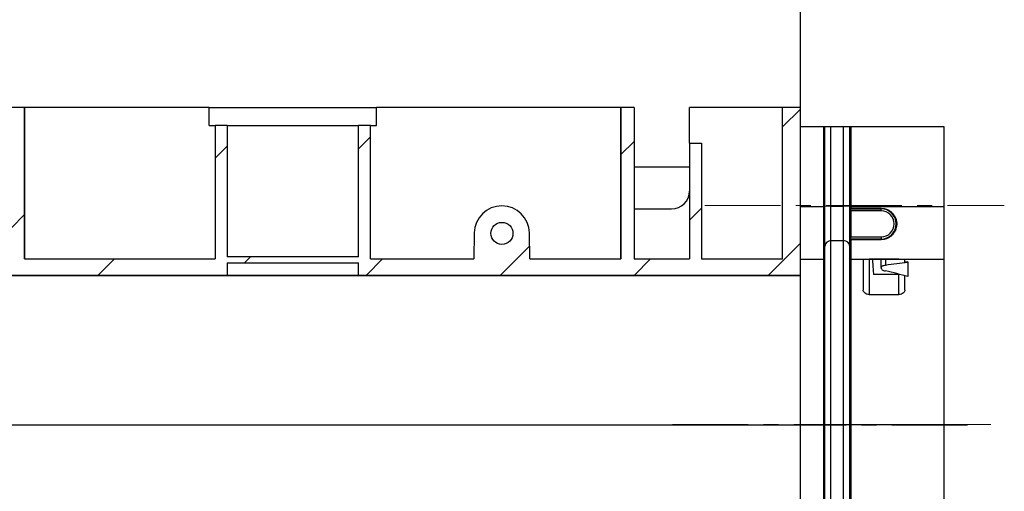
# Paper-space layout 'Лист2' of a CAD drawing. Units: millimetres. Extents: x -40 to 664, y -32 to 370.
# Drawn here: x 227 to 260, y 164 to 180 of the extents above; entities that cross this region are included whole.
import ezdxf

# ---------------------------------------------------------------- set-up
doc = ezdxf.new("R2010")
doc.units = ezdxf.units.MM
doc.linetypes.add('CENTERX2', pattern=[20.32, 12.7, -2.54, 2.54, -2.54])
doc.layers.add('FORMAT', color=7, linetype='Continuous')
doc.styles.add('SLDTEXTSTYLE1', font='TXT', dxfattribs={"width": 0.7})
doc.dimstyles.new('SLDDIMSTYLE3', dxfattribs={"dimtxt": 3.393075, "dimasz": 5, "dimexe": 0, "dimexo": 0.0625, "dimgap": 0.848269, "dimtad": 2, "dimdec": 4, "dimlfac": 5, "dimrnd": 1e-09, "dimzin": 12, "dimdsep": 46, "dimtxsty": 'SLDTEXTSTYLE1', "dimsah": 1, "dimcen": 0.09, "dimadec": 0, "dimazin": 3, "dimtfac": 1, "dimtdec": 4, "dimtofl": 0, "dimtmove": 0, "dimatfit": 3, "dimfxl": 0, "dimfrac": 2, "dimtolj": 1, "dimtzin": 12, "dimarcsym": 0})

# ---------------------------------------------------------------- blocks, each defined once
blk = doc.blocks.new('_D_20')
at = {"layer": 'FORMAT'}
for p, q in [((206.378, 171.696), (206.378, 184.431)), ((253.587, 177.309), (253.587, 184.431)), ((206.378, 183.431), (253.587, 183.431))]:
    blk.add_line(p, q, dxfattribs=at)
for points in [[(206.378, 183.431), (211.378, 182.991), (211.378, 183.871)], [(253.587, 183.431), (248.587, 183.871), (248.587, 182.991)]]:
    blk.add_solid(points, dxfattribs=at)
at = {"layer": 'FORMAT', "insert": (227.43, 187.805), "char_height": 3.3931, "attachment_point": 1, "style": 'SLDTEXTSTYLE1'}
blk.add_mtext('236', dxfattribs=at)

psp = doc.layouts.new('Лист2')

# ---------------------------------------------------------------- hatches: boundary and pattern name
at = {"linetype": 'Continuous', "lineweight": 18}
h = psp.add_hatch(dxfattribs=at)
h.set_pattern_fill('ANSI31', angle=3e-322, style=0)
edge = h.paths.add_edge_path(flags=0)
edge.add_line((173.187442, 172.236412), (173.187442, 176.709252))
edge.add_line((173.187442, 176.709252), (172.787442, 176.709252))
edge.add_line((172.787442, 176.709252), (172.787442, 172.309252))
edge.add_line((172.787442, 172.309252), (168.387442, 172.309252))
edge.add_line((168.387442, 172.309252), (168.387442, 176.709252))
edge.add_line((168.387442, 176.709252), (167.987442, 176.709252))
edge.add_line((167.987442, 176.709252), (167.987442, 172.236412))
edge.add_line((167.987442, 172.236412), (164.527469, 172.236412))
edge.add_line((164.527469, 172.236412), (164.512301, 173.105395))
edge.add_arc((163.587442, 173.089252), 0.925, 1, 179)
edge.add_line((162.662583, 173.105395), (162.647415, 172.236412))
edge.add_line((162.647415, 172.236412), (158.454109, 172.236412))
edge.add_line((158.454109, 172.236412), (158.454109, 174.309252))
edge.add_line((158.454109, 174.309252), (158.054109, 174.309252))
edge.add_line((158.054109, 174.309252), (158.054109, 172.236412))
edge.add_line((158.054109, 172.236412), (154.187442, 172.236412))
edge.add_line((154.187442, 172.236412), (154.187442, 174.309252))
edge.add_line((154.187442, 174.309252), (153.787442, 174.309252))
edge.add_line((153.787442, 174.309252), (153.787442, 172.296414))
edge.add_line((153.787442, 172.296414), (153.587442, 172.296414))
edge.add_line((153.587442, 172.296414), (153.587442, 172.236412))
edge.add_line((153.587442, 172.236412), (152.587442, 172.236412))
edge.add_line((152.587442, 172.236412), (152.587442, 172.296414))
edge.add_line((152.587442, 172.296414), (152.387442, 172.296414))
edge.add_line((152.387442, 172.296414), (152.387442, 172.236412))
edge.add_line((152.387442, 172.236412), (149.120775, 172.236412))
edge.add_line((149.120775, 172.236412), (149.120775, 174.309252))
edge.add_line((149.120775, 174.309252), (148.720775, 174.309252))
edge.add_line((148.720775, 174.309252), (148.720775, 172.236412))
edge.add_line((148.720775, 172.236412), (144.527469, 172.236412))
edge.add_line((144.527469, 172.236412), (144.512301, 173.105395))
edge.add_arc((143.587442, 173.089252), 0.925, 1, 179)
edge.add_line((142.662583, 173.105395), (142.647415, 172.236412))
edge.add_line((142.647415, 172.236412), (139.187442, 172.236412))
edge.add_line((139.187442, 172.236412), (139.187442, 176.709252))
edge.add_line((139.187442, 176.709252), (138.787442, 176.709252))
edge.add_line((138.787442, 176.709252), (138.787442, 172.309252))
edge.add_line((138.787442, 172.309252), (134.387442, 172.309252))
edge.add_line((134.387442, 172.309252), (134.387442, 176.709252))
edge.add_line((134.387442, 176.709252), (133.987442, 176.709252))
edge.add_line((133.987442, 176.709252), (133.987442, 172.236412))
edge.add_line((133.987442, 172.236412), (121.467442, 172.236412))
edge.add_line((121.467442, 172.236412), (121.467442, 177.309252))
edge.add_line((121.467442, 177.309252), (121.047442, 177.309252))
edge.add_line((121.047442, 177.309252), (121.047442, 172.236412))
edge.add_line((121.047442, 172.236412), (112.407442, 172.236412))
edge.add_line((112.407442, 172.236412), (112.407442, 177.309252))
edge.add_line((112.407442, 177.309252), (111.987442, 177.309252))
edge.add_line((111.987442, 177.309252), (111.987442, 172.236412))
edge.add_line((111.987442, 172.236412), (106.77824, 172.236412))
edge.add_line((106.77824, 172.236412), (106.755779, 173.523214))
edge.add_arc((105.955901, 173.509252), 0.8, 1, 90.081059)
edge.add_arc((105.954551, 174.463252), 0.154, 270, 270.081059, ccw=False)
edge.add_line((105.954551, 174.309252), (100.387442, 174.309252))
edge.add_arc((100.387442, 161.309252), 13, 90, 114.5435399)
edge.add_line((94.987442, 173.134648), (94.987442, 174.309252))
edge.add_line((94.987442, 174.309252), (94.587442, 174.309252))
edge.add_line((94.587442, 174.309252), (94.587442, 172.943683))
edge.add_arc((100.387442, 161.309252), 13, 116.4971852, 122.8016742)
edge.add_line((93.344916, 172.236412), (86.187442, 172.236412))
edge.add_line((86.187442, 172.236412), (86.187442, 177.309252))
edge.add_line((86.187442, 177.309252), (85.767442, 177.309252))
edge.add_line((85.767442, 177.309252), (85.767442, 172.236412))
edge.add_line((85.767442, 172.236412), (73.187442, 172.236412))
edge.add_line((73.187442, 172.236412), (73.187442, 176.709252))
edge.add_line((73.187442, 176.709252), (72.787442, 176.709252))
edge.add_line((72.787442, 176.709252), (72.787442, 172.309252))
edge.add_line((72.787442, 172.309252), (68.387442, 172.309252))
edge.add_line((68.387442, 172.309252), (68.387442, 176.709252))
edge.add_line((68.387442, 176.709252), (67.981442, 176.709252))
edge.add_line((67.981442, 176.709252), (67.981442, 172.236412))
edge.add_line((67.981442, 172.236412), (64.527469, 172.236412))
edge.add_line((64.527469, 172.236412), (64.512301, 173.105395))
edge.add_arc((63.587442, 173.089252), 0.925, 1, 179)
edge.add_line((62.662583, 173.105395), (62.647415, 172.236412))
edge.add_line((62.647415, 172.236412), (59.007442, 172.236412))
edge.add_line((59.007442, 172.236412), (59.007442, 177.309252))
edge.add_line((59.007442, 177.309252), (58.587442, 177.309252))
edge.add_line((58.587442, 177.309252), (58.587442, 172.236412))
edge.add_line((58.587442, 172.236412), (57.587442, 172.236412))
edge.add_line((57.587442, 172.236412), (57.587442, 173.609252))
edge.add_arc((56.587442, 173.609252), 1, 0, 90)
edge.add_line((56.587442, 174.609252), (56.487442, 174.609252))
edge.add_line((56.487442, 174.609252), (56.487442, 176.109252))
edge.add_line((56.487442, 176.109252), (56.087442, 176.109252))
edge.add_line((56.087442, 176.109252), (56.087442, 174.609252))
edge.add_line((56.087442, 174.609252), (53.987442, 174.609252))
edge.add_line((53.987442, 174.609252), (53.987442, 177.309252))
edge.add_line((53.987442, 177.309252), (53.587442, 177.309252))
edge.add_line((53.587442, 177.309252), (53.587442, 174.023675))
edge.add_line((53.587442, 174.023675), (56.401957, 174.023675))
edge.add_ellipse((56.401774, 173.423584), major_axis=(-0.424393, -0.424393), ratio=0.99969546, start_angle=135.0087258, end_angle=224.9912742, ccw=False)
edge.add_line((57.001866, 173.423767), (57.001866, 173.394737))
edge.add_ellipse((56.401774, 173.394919), major_axis=(-0.424393, 0.424393), ratio=0.99969546, start_angle=135.0087258, end_angle=224.9912742, ccw=False)
edge.add_line((56.401957, 172.794828), (53.587442, 172.794828))
edge.add_line((53.587442, 172.794828), (53.587442, 171.696391))
edge.add_line((53.587442, 171.696391), (68.387442, 171.696391))
edge.add_line((68.387442, 171.696391), (68.387442, 172.109252))
edge.add_line((68.387442, 172.109252), (72.787442, 172.109252))
edge.add_line((72.787442, 172.109252), (72.787442, 171.696391))
edge.add_line((72.787442, 171.696391), (93.132263, 171.696391))
edge.add_arc((100.387442, 160.909252), 13, 90, 123.9238586, ccw=False)
edge.add_line((100.387442, 173.909252), (105.946535, 173.909252))
edge.add_arc((105.946535, 173.509252), 0.4, 1.0000381, 90, ccw=False)
edge.add_line((106.346474, 173.516233), (106.37824, 171.696391))
edge.add_line((106.37824, 171.696391), (134.387442, 171.696391))
edge.add_line((134.387442, 171.696391), (134.387442, 172.109252))
edge.add_line((134.387442, 172.109252), (138.787442, 172.109252))
edge.add_line((138.787442, 172.109252), (138.787442, 171.696391))
edge.add_line((138.787442, 171.696391), (168.387442, 171.696391))
edge.add_line((168.387442, 171.696391), (168.387442, 172.109252))
edge.add_line((168.387442, 172.109252), (172.787442, 172.109252))
edge.add_line((172.787442, 172.109252), (172.787442, 171.696391))
edge.add_line((172.787442, 171.696391), (193.132263, 171.696391))
edge.add_arc((200.387442, 160.909252), 13, 90, 123.9238586, ccw=False)
edge.add_line((200.387442, 173.909252), (205.946535, 173.909252))
edge.add_arc((205.946535, 173.509252), 0.4, 1.0000381, 90, ccw=False)
edge.add_line((206.346474, 173.516233), (206.37824, 171.696391))
edge.add_line((206.37824, 171.696391), (234.387442, 171.696391))
edge.add_line((234.387442, 171.696391), (234.387442, 172.109252))
edge.add_line((234.387442, 172.109252), (238.787442, 172.109252))
edge.add_line((238.787442, 172.109252), (238.787442, 171.696391))
edge.add_line((238.787442, 171.696391), (253.587442, 171.696391))
edge.add_line((253.587442, 171.696391), (253.587442, 177.309252))
edge.add_line((253.587442, 177.309252), (252.987442, 177.309252))
edge.add_line((252.987442, 177.309252), (252.987442, 172.236412))
edge.add_line((252.987442, 172.236412), (250.271052, 172.236412))
edge.add_line((250.271052, 172.236412), (250.271052, 176.109252))
edge.add_line((250.271052, 176.109252), (249.871052, 176.109252))
edge.add_line((249.871052, 176.109252), (249.871052, 172.236412))
edge.add_line((249.871052, 172.236412), (248.014598, 172.236412))
edge.add_line((248.014598, 172.236412), (248.014598, 177.309252))
edge.add_line((248.014598, 177.309252), (247.574581, 177.309252))
edge.add_line((247.574581, 177.309252), (247.574581, 172.236412))
edge.add_line((247.574581, 172.236412), (244.527469, 172.236412))
edge.add_line((244.527469, 172.236412), (244.512301, 173.105395))
edge.add_arc((243.587442, 173.089252), 0.925, 1, 179)
edge.add_line((242.662583, 173.105395), (242.647415, 172.236412))
edge.add_line((242.647415, 172.236412), (239.187442, 172.236412))
edge.add_line((239.187442, 172.236412), (239.187442, 176.709252))
edge.add_line((239.187442, 176.709252), (238.787442, 176.709252))
edge.add_line((238.787442, 176.709252), (238.787442, 172.309252))
edge.add_line((238.787442, 172.309252), (234.387442, 172.309252))
edge.add_line((234.387442, 172.309252), (234.387442, 176.709252))
edge.add_line((234.387442, 176.709252), (233.987442, 176.709252))
edge.add_line((233.987442, 176.709252), (233.987442, 172.236412))
edge.add_line((233.987442, 172.236412), (227.600302, 172.236412))
edge.add_line((227.600302, 172.236412), (227.600302, 177.309252))
edge.add_line((227.600302, 177.309252), (227.160286, 177.309252))
edge.add_line((227.160286, 177.309252), (227.160286, 172.236412))
edge.add_line((227.160286, 172.236412), (225.303832, 172.236412))
edge.add_line((225.303832, 172.236412), (225.303832, 176.109252))
edge.add_line((225.303832, 176.109252), (224.903832, 176.109252))
edge.add_line((224.903832, 176.109252), (224.903832, 172.236412))
edge.add_line((224.903832, 172.236412), (206.77824, 172.236412))
edge.add_line((206.77824, 172.236412), (206.755779, 173.523214))
edge.add_arc((205.955901, 173.509252), 0.8, 1, 90.081059)
edge.add_arc((205.954551, 174.463252), 0.154, 270, 270.081059, ccw=False)
edge.add_line((205.954551, 174.309252), (200.387442, 174.309252))
edge.add_arc((200.387442, 161.309252), 13, 90, 113.5781785)
edge.add_line((195.187442, 173.223949), (195.187442, 177.309252))
edge.add_line((195.187442, 177.309252), (194.767442, 177.309252))
edge.add_line((194.767442, 177.309252), (194.767442, 173.031692))
edge.add_arc((200.387442, 161.309252), 13, 115.6141015, 122.8016742)
edge.add_line((193.344916, 172.236412), (186.127442, 172.236412))
edge.add_line((186.127442, 172.236412), (186.127442, 177.309252))
edge.add_line((186.127442, 177.309252), (185.707442, 177.309252))
edge.add_line((185.707442, 177.309252), (185.707442, 172.236412))
edge.add_line((185.707442, 172.236412), (173.187442, 172.236412))
edge = h.paths.add_edge_path(flags=0)
edge.add_arc((243.587442, 173.089252), 0.369603, 0, 360)
edge = h.paths.add_edge_path(flags=0)
edge.add_arc((163.587442, 173.089252), 0.369603, 0, 360)
edge = h.paths.add_edge_path(flags=0)
edge.add_arc((143.587442, 173.089252), 0.369603, 0, 360)
edge = h.paths.add_edge_path(flags=0)
edge.add_arc((63.587442, 173.089252), 0.369603, 0, 360)
h = psp.add_hatch(dxfattribs=at)
h.set_pattern_fill('ANSI31', angle=3e-322, style=0)
edge = h.paths.add_edge_path(flags=0)
edge.add_line((256.287442, 173.845981), (255.277743, 173.845981))
edge.add_line((255.277743, 173.845981), (255.277024, 172.972522))
edge.add_line((255.277024, 172.972522), (256.287442, 172.972522))
edge.add_arc((256.287442, 173.409252), 0.43673, 270, 450)

# ---------------------------------------------------------------- linework, layer by layer
at = {"color": 7, "linetype": 'Continuous', "lineweight": 25}
for p, q in [((227.600302, 177.309252), (227.160286, 177.309252)), ((227.600302, 172.236412), (227.600302, 177.309252)), ((227.600302, 177.309252), (227.603848, 177.309252)), ((227.603848, 177.309252), (227.603848, 172.236412)), ((233.787442, 177.309252), (227.603848, 177.309252)), ((233.787442, 176.709252), (233.787442, 177.309252)), ((233.787442, 177.309252), (239.387442, 177.309252)), ((239.387442, 176.709252), (239.387442, 177.309252)), ((247.571035, 177.309252), (239.387442, 177.309252)), ((247.571035, 172.236412), (247.571035, 177.309252)), ((247.571035, 177.309252), (247.574581, 177.309252)), ((247.574581, 177.309252), (247.574581, 172.236412)), ((248.014598, 177.309252), (247.574581, 177.309252)), ((248.014598, 177.309252), (248.014598, 172.236412)), ((252.987442, 177.309252), (249.871052, 177.309252)), ((249.871052, 176.109252), (249.871052, 177.309252)), ((252.987442, 172.236412), (252.987442, 177.309252)), ((253.587442, 177.309252), (252.987442, 177.309252)), ((253.587442, 171.696391), (253.587442, 177.309252)), ((233.787442, 176.709252), (233.987442, 176.709252)), ((233.987442, 176.709252), (233.987442, 172.236412)), ((234.387442, 176.709252), (233.987442, 176.709252)), ((234.387442, 176.709252), (234.387442, 172.309252)), ((234.387442, 176.709252), (238.787442, 176.709252)), ((238.787442, 172.309252), (238.787442, 176.709252)), ((239.187442, 176.709252), (238.787442, 176.709252)), ((239.187442, 172.236412), (239.187442, 176.709252)), ((239.187442, 176.709252), (239.387442, 176.709252)), ((253.587442, 176.671252), (254.365873, 176.671252)), ((254.365873, 173.995168), (254.365873, 176.671252)), ((254.365873, 176.671252), (254.405421, 176.671252)), ((254.405421, 173.994152), (254.405421, 176.671252)), ((254.610553, 174.000712), (254.610553, 176.671252)), ((254.610553, 176.671252), (255.03318, 176.671252)), ((255.03318, 174.000712), (255.03318, 176.671252)), ((255.238311, 173.994152), (255.238311, 176.671252)), ((255.238311, 176.671252), (255.277859, 176.671252)), ((255.277859, 176.671252), (255.277859, 173.995168)), ((255.277859, 176.671252), (258.387442, 176.671252)), ((258.387442, 176.671252), (258.387442, 173.995168)), ((249.871052, 176.109252), (249.871052, 172.236412)), ((249.871052, 176.109252), (250.271052, 176.109252)), ((250.271052, 176.109252), (250.271052, 172.236412)), ((249.871052, 175.309252), (248.014598, 175.309252)), ((248.014598, 173.909252), (249.271052, 173.909252)), ((253.587442, 173.995168), (254.365873, 173.995168)), ((254.36588, 173.978379), (254.405421, 173.994152)), ((254.405421, 172.661753), (254.405421, 173.994152)), ((254.610553, 172.849693), (254.610553, 174.000712)), ((254.610553, 174.000712), (255.03318, 174.000712)), ((255.03318, 172.849693), (255.03318, 174.000712)), ((255.238311, 172.661753), (255.238311, 173.994152)), ((255.238311, 173.994152), (255.277852, 173.978379)), ((255.277743, 173.845981), (255.277024, 172.972522)), ((255.277743, 173.845981), (255.277801, 173.916112)), ((256.287442, 173.845981), (255.277743, 173.845981)), ((255.277814, 173.931444), (255.277801, 173.916112)), ((255.277801, 173.916112), (256.287442, 173.916112)), ((255.277814, 173.931444), (256.287442, 173.931444)), ((255.277859, 173.995168), (258.387442, 173.995168)), ((256.287442, 173.931444), (256.287442, 173.916112)), ((256.287442, 173.845981), (256.287442, 173.916112)), ((258.387442, 173.995168), (258.387442, 172.226582)), ((242.662583, 173.105395), (242.647415, 172.236412)), ((244.527469, 172.236412), (244.512301, 173.105395)), ((254.610553, 172.849693), (255.03318, 172.849693)), ((254.610553, 166.68096), (254.610553, 172.849693)), ((255.03318, 166.68096), (255.03318, 172.849693)), ((255.276947, 172.879903), (255.276966, 172.902392)), ((256.287442, 172.879903), (255.276947, 172.879903)), ((255.276966, 172.902392), (255.277024, 172.972522)), ((256.287442, 172.902392), (255.276966, 172.902392)), ((255.277024, 172.972522), (256.287442, 172.972522)), ((256.287442, 172.972522), (256.287442, 172.902392)), ((256.287442, 172.879903), (256.287442, 172.902392)), ((254.367343, 172.226582), (254.405421, 172.661753)), ((254.405421, 166.677679), (254.405421, 172.661753)), ((255.238311, 172.661753), (255.268024, 172.322189)), ((255.238311, 166.677679), (255.238311, 172.661753)), ((227.600302, 172.236412), (233.987442, 172.236412)), ((238.787442, 172.309252), (234.387442, 172.309252)), ((239.187442, 172.236412), (242.647415, 172.236412)), ((244.527469, 172.236412), (247.574581, 172.236412)), ((248.014598, 172.236412), (249.871052, 172.236412)), ((250.271052, 172.236412), (252.987442, 172.236412)), ((253.587442, 172.226582), (254.367343, 172.226582)), ((255.268024, 172.322189), (255.275474, 172.262113)), ((255.27639, 172.226582), (258.387442, 172.226582)), ((255.687442, 172.217192), (255.687442, 171.19298)), ((256.887442, 172.22523), (255.887442, 172.22523)), ((256.287442, 171.943922), (256.287442, 172.22523)), ((257.087442, 172.124124), (257.087442, 172.217192)), ((258.387442, 172.226582), (258.387442, 166.686582)), ((234.387442, 172.109252), (238.787442, 172.109252)), ((234.387442, 172.109252), (234.387442, 171.696391)), ((238.787442, 171.696391), (238.787442, 172.109252)), ((256.287442, 171.943922), (256.287442, 171.926391)), ((257.187442, 172.135067), (257.187442, 172.118275)), ((257.187442, 172.118275), (257.187442, 171.642523)), ((253.587442, 171.6696), (57.587442, 171.6696)), ((206.37824, 171.696391), (234.387442, 171.696391)), ((234.387442, 171.696391), (234.387442, 171.692845)), ((234.387442, 171.692845), (238.787442, 171.692845)), ((238.787442, 171.696391), (253.587442, 171.696391)), ((238.787442, 171.692845), (238.787442, 171.696391)), ((253.587442, 171.6696), (253.587442, 171.696391)), ((253.587442, 166.66979), (253.587442, 171.6696)), ((256.887442, 171.711864), (256.033664, 171.711864)), ((256.887442, 171.043032), (256.887442, 171.711864)), ((257.087442, 171.19298), (257.087442, 171.670463)), ((255.887442, 171.043032), (256.887442, 171.043032)), ((253.587442, 166.66979), (53.587442, 166.66979)), ((253.587442, 156.748713), (253.587442, 166.66979)), ((254.365873, 166.66979), (254.365876, 166.686582)), ((254.365873, 166.66979), (254.405421, 166.677679)), ((254.365873, 156.748713), (254.365873, 166.66979)), ((254.405421, 156.756602), (254.405421, 166.677679)), ((254.610553, 166.68096), (255.03318, 166.68096)), ((254.610553, 156.759883), (254.610553, 166.68096)), ((255.03318, 156.759883), (255.03318, 166.68096)), ((255.238311, 166.677679), (255.277859, 166.66979)), ((255.238311, 156.756602), (255.238311, 166.677679)), ((255.277857, 166.686582), (255.277859, 166.66979)), ((255.277857, 166.686582), (258.387442, 166.686582)), ((255.277859, 166.66979), (255.277859, 156.748713)), ((258.387442, 166.686582), (258.387442, 156.731921))]:
    psp.add_line(p, q, dxfattribs=at)
at = {"color": 8, "linetype": 'Continuous', "lineweight": 25}
for p, q in [((255.887442, 172.22523), (255.887442, 171.043032)), ((256.437442, 172.22523), (256.437442, 172.020494)), ((253.587442, 166.686582), (254.365876, 166.686582))]:
    psp.add_line(p, q, dxfattribs=at)
at = {"color": 7, "linetype": 'Continuous', "lineweight": 25}
for radius in [0.369603, 0.369144]:
    psp.add_circle((243.587442, 173.089252), radius, dxfattribs=at)
for centre, radius, start, end in [((249.271052, 174.509252), 0.6, 270, 0), ((243.587442, 173.089252), 0.925, 1, 179), ((254.565113, 172.211106), 1.790182, 88.5455129, 95.117819), ((255.07862, 172.211106), 1.790182, 84.882181, 91.4544871), ((256.287442, 173.409252), 0.50686, 270, 90), ((256.287442, 173.409252), 0.43673, 270, 90), ((254.610539, 172.64379), 0.205903, 89.996144, 174.9951622), ((255.033194, 172.64379), 0.205903, 5.0048378, 90.003856), ((254.565071, 163.109811), 3.571439, 89.2703307, 92.5620824), ((255.078661, 163.109811), 3.571439, 87.4379176, 90.7296693)]:
    psp.add_arc(centre, radius, start, end, dxfattribs=at)
for centre, major_axis, ratio, start_param, end_param in [((254.523377, 174.026582), (0.00277, 1.8), 0.087488458, 1.588384255, 1.597713943), ((255.120355, 174.026582), (-0.00277, 1.8), 0.087488458, 4.685471365, 4.694801052), ((258.924347, 166.66979), (9.595561, 0), 0.577350269, 1.752810997, 1.832961622), ((252.957716, 166.66979), (9.595561, 0), 0.577350269, 1.114306336, 1.199698135), ((258.924347, 166.686582), (9.595561, 0), 0.577350269, 1.752810997, 1.763418079)]:
    psp.add_ellipse(centre, major_axis=major_axis, ratio=ratio, start_param=start_param, end_param=end_param, dxfattribs=at)
for points, knots in [([(254.405421, 176.671252), (254.409869, 176.671252), (254.433942, 176.671252), (254.508928, 176.671252), (254.559523, 176.671252), (254.610553, 176.671252)], [0, 0, 0, 0, 0.5, 0.5, 1, 1, 1, 1]), ([(255.03318, 176.671252), (255.084209, 176.671252), (255.134797, 176.671252), (255.209785, 176.671252), (255.233864, 176.671252), (255.238311, 176.671252)], [0, 0, 0, 0, 0.5, 0.5, 1, 1, 1, 1]), ([(254.367343, 172.226582), (254.367341, 172.226582), (254.36733, 172.237804), (254.3673, 172.271146), (254.367288, 172.285119), (254.367259, 172.318294), (254.367243, 172.337452), (254.367187, 172.402438), (254.367141, 172.455708), (254.367034, 172.58277), (254.366973, 172.655769), (254.366871, 172.777697), (254.366835, 172.820214), (254.366761, 172.90897), (254.366723, 172.955407), (254.366604, 173.098476), (254.366521, 173.198951), (254.366347, 173.409882), (254.366255, 173.521424), (254.366069, 173.74715), (254.365976, 173.861832), (254.36588, 173.978379)], [0, 0, 0, 0, 0.125, 0.125, 0.1875, 0.1875, 0.25, 0.25, 0.375, 0.375, 0.5, 0.5, 0.5625, 0.5625, 0.625, 0.625, 0.75, 0.75, 0.875, 0.875, 1, 1, 1, 1]), ([(256.287442, 173.931444), (256.323631, 173.931444), (256.359187, 173.927725), (256.429083, 173.913152), (256.463803, 173.902096), (256.529448, 173.873441), (256.560488, 173.855922), (256.618979, 173.814508), (256.646227, 173.79063), (256.694585, 173.738721), (256.716157, 173.710272), (256.753175, 173.649503), (256.768244, 173.617888), (256.791913, 173.55247), (256.800503, 173.518358), (256.8107, 173.450799), (256.81246, 173.417088), (256.808169, 173.316246), (256.79269, 173.251886), (256.753237, 173.162752), (256.737586, 173.134737), (256.701393, 173.081824), (256.680654, 173.056732), (256.634704, 173.010684), (256.60973, 172.989884), (256.555422, 172.95272), (256.525788, 172.936218), (256.462499, 172.908936), (256.429409, 172.898333), (256.359903, 172.883741), (256.323745, 172.879903), (256.287442, 172.879903)], [0, 0, 0, 0, 0.0625, 0.0625, 0.125, 0.125, 0.1875, 0.1875, 0.25, 0.25, 0.3125, 0.3125, 0.375, 0.375, 0.4375, 0.4375, 0.5, 0.5, 0.625, 0.625, 0.6875, 0.6875, 0.75, 0.75, 0.8125, 0.8125, 0.875, 0.875, 0.9375, 0.9375, 1, 1, 1, 1]), ([(255.276947, 172.879903), (255.276862, 172.777825), (255.276784, 172.68494), (255.276682, 172.563208), (255.27665, 172.525382), (255.276592, 172.45666), (255.276539, 172.394484), (255.276497, 172.345183), (255.27646, 172.302445), (255.276444, 172.284322), (255.276405, 172.241115), (255.276392, 172.226582), (255.27639, 172.226582)], [0, 0, 0, 0, 0.25, 0.25, 0.375, 0.375, 0.5, 0.625, 0.625, 0.75, 0.75, 1, 1, 1, 1]), ([(254.365876, 166.686582), (254.365973, 167.051896), (254.366068, 167.412493), (254.366186, 167.857457), (254.36621, 167.946158), (254.366257, 168.122969), (254.36628, 168.21107), (254.366349, 168.471884), (254.366394, 168.642001), (254.366526, 169.141356), (254.366611, 169.459708), (254.366711, 169.838801), (254.366731, 169.913487), (254.366769, 170.059357), (254.366788, 170.130729), (254.366844, 170.340226), (254.366879, 170.473746), (254.366947, 170.728611), (254.366979, 170.849956), (254.36704, 171.080235), (254.367069, 171.189514), (254.367122, 171.39213), (254.367147, 171.485795), (254.367181, 171.614793), (254.367192, 171.655919), (254.367212, 171.733689), (254.367222, 171.770413), (254.367268, 171.943413), (254.367296, 172.048134), (254.367324, 172.154577), (254.367331, 172.18161), (254.36734, 172.217571), (254.367343, 172.226582), (254.367343, 172.226582)], [0, 0, 0, 0, 0.125, 0.125, 0.15625, 0.15625, 0.1875, 0.1875, 0.25, 0.25, 0.375, 0.375, 0.40625, 0.40625, 0.4375, 0.4375, 0.5, 0.5, 0.5625, 0.5625, 0.625, 0.625, 0.6875, 0.6875, 0.71875, 0.71875, 0.75, 0.75, 0.875, 0.875, 0.9375, 0.9375, 1, 1, 1, 1]), ([(255.27639, 172.226582), (255.27639, 172.226582), (255.276399, 172.190798), (255.276423, 172.102206), (255.276428, 172.082274), (255.27644, 172.037926), (255.276446, 172.01349), (255.276467, 171.934192), (255.276483, 171.873146), (255.276538, 171.666093), (255.276583, 171.4964), (255.27665, 171.243305), (255.276664, 171.190705), (255.276692, 171.082527), (255.276707, 171.02682), (255.276752, 170.854924), (255.276784, 170.733969), (255.276852, 170.479466), (255.276887, 170.345919), (255.276961, 170.06599), (255.277, 169.919008), (255.27708, 169.616209), (255.277122, 169.46012), (255.277186, 169.218932), (255.277207, 169.137232), (255.277251, 168.972761), (255.277273, 168.88986), (255.277383, 168.472092), (255.277475, 168.12752), (255.277616, 167.595094), (255.277664, 167.414297), (255.27776, 167.051314), (255.277808, 166.86924), (255.277857, 166.686582)], [0, 0, 0, 0, 0.125, 0.125, 0.15625, 0.15625, 0.1875, 0.1875, 0.25, 0.25, 0.375, 0.375, 0.40625, 0.40625, 0.4375, 0.4375, 0.5, 0.5, 0.5625, 0.5625, 0.625, 0.625, 0.6875, 0.6875, 0.71875, 0.71875, 0.75, 0.75, 0.875, 0.875, 0.9375, 0.9375, 1, 1, 1, 1]), ([(255.687442, 172.217192), (255.687442, 172.21873), (255.692625, 172.220045), (255.712659, 172.222196), (255.72749, 172.223018), (255.782791, 172.224829), (255.834594, 172.22523), (255.887442, 172.22523)], [0, 0, 0, 0, 0.25, 0.25, 0.5, 0.5, 1, 1, 1, 1]), ([(255.995976, 172.22523), (255.996139, 172.223031), (255.996303, 172.220832), (255.996467, 172.218633), (255.999118, 172.183003), (256.001762, 172.147373), (256.004399, 172.111743), (256.007036, 172.076112), (256.009665, 172.040481), (256.012287, 172.004849), (256.014909, 171.969218), (256.017523, 171.933585), (256.020129, 171.897953), (256.022397, 171.866939), (256.024659, 171.835924), (256.026915, 171.80491), (256.029171, 171.773895), (256.031421, 171.74288), (256.033664, 171.711864)], [0.001038763784, 0.001038763784, 0.001038763784, 0.001038763784, 0.001071839938, 0.001071839938, 0.001071839938, 0.00160775991, 0.00160775991, 0.00160775991, 0.002143679883, 0.002143679883, 0.002143679883, 0.002679599857, 0.002679599857, 0.002679599857, 0.003146050405, 0.003146050405, 0.003146050405, 0.003612501029, 0.003612501029, 0.003612501029, 0.003612501029]), ([(256.887442, 172.22523), (256.913865, 172.22523), (256.939794, 172.225121), (256.988229, 172.224623), (257.010412, 172.224228), (257.065749, 172.222419), (257.087442, 172.220268), (257.087442, 172.217192)], [0, 0, 0, 0, 0.25, 0.25, 0.5, 0.5, 1, 1, 1, 1]), ([(256.437442, 172.020494), (256.414063, 172.016872), (256.393122, 172.012466), (256.355851, 172.00202), (256.339731, 171.995987), (256.313925, 171.982825), (256.30393, 171.975523), (256.290783, 171.960285), (256.287442, 171.95225), (256.287442, 171.943922)], [0, 0, 0, 0, 0.25, 0.25, 0.5, 0.5, 0.75, 0.75, 1, 1, 1, 1]), ([(256.287442, 171.926391), (256.287442, 171.917678), (256.290812, 171.908949), (256.304043, 171.891497), (256.31405, 171.882751), (256.33976, 171.866328), (256.355801, 171.858423), (256.393012, 171.844223), (256.413955, 171.837957), (256.437442, 171.832681)], [0, 0, 0, 0, 0.25, 0.25, 0.5, 0.5, 0.75, 0.75, 1, 1, 1, 1]), ([(255.887442, 171.043032), (255.857625, 171.043032), (255.828583, 171.04841), (255.777875, 171.066741), (255.756159, 171.079556), (255.721559, 171.108797), (255.708818, 171.124965), (255.691727, 171.15851), (255.687442, 171.175723), (255.687442, 171.19298)], [0, 0, 0, 0, 0.25, 0.25, 0.5, 0.5, 0.75, 0.75, 1, 1, 1, 1]), ([(257.087442, 171.19298), (257.087442, 171.175686), (257.083198, 171.158619), (257.066102, 171.125009), (257.053351, 171.108878), (257.019258, 171.079948), (256.997624, 171.067006), (256.946331, 171.048379), (256.917398, 171.043032), (256.887442, 171.043032)], [0, 0, 0, 0, 0.25, 0.25, 0.5, 0.5, 0.75, 0.75, 1, 1, 1, 1])]:
    psp.add_open_spline(points, degree=3, knots=knots, dxfattribs=at)
psp.add_open_spline([(255.277852, 173.978379), (255.277839, 173.962701), (255.277827, 173.947056), (255.277814, 173.931444)], degree=3, dxfattribs=at)
at = {"layer": 'FORMAT', "linetype": 'CENTERX2', "lineweight": 18, "ltscale": 0.2}
for p, q in [((250.379342, 174.026582), (260.415229, 174.026582)), ((259.187442, 166.66979), (51.587442, 166.66979)), ((249.297918, 166.686582), (260.387442, 166.686582))]:
    psp.add_line(p, q, dxfattribs=at)

# ---------------------------------------------------------------- dimensions: what is measured, and where the dimension line sits
at = {"layer": 'FORMAT'}
dim = psp.add_linear_dim(base=(253.587442, 183.430776), p1=(206.37824, 171.696391), p2=(253.587442, 177.309252), dimstyle='SLDDIMSTYLE3', dxfattribs=at)
dim.commit()
dim.dimension.update_dxf_attribs({"geometry": '_D_20', "text_midpoint": (230.565888, 183.430776), "dimtype": 160})

doc.saveas('drawing.dxf')
